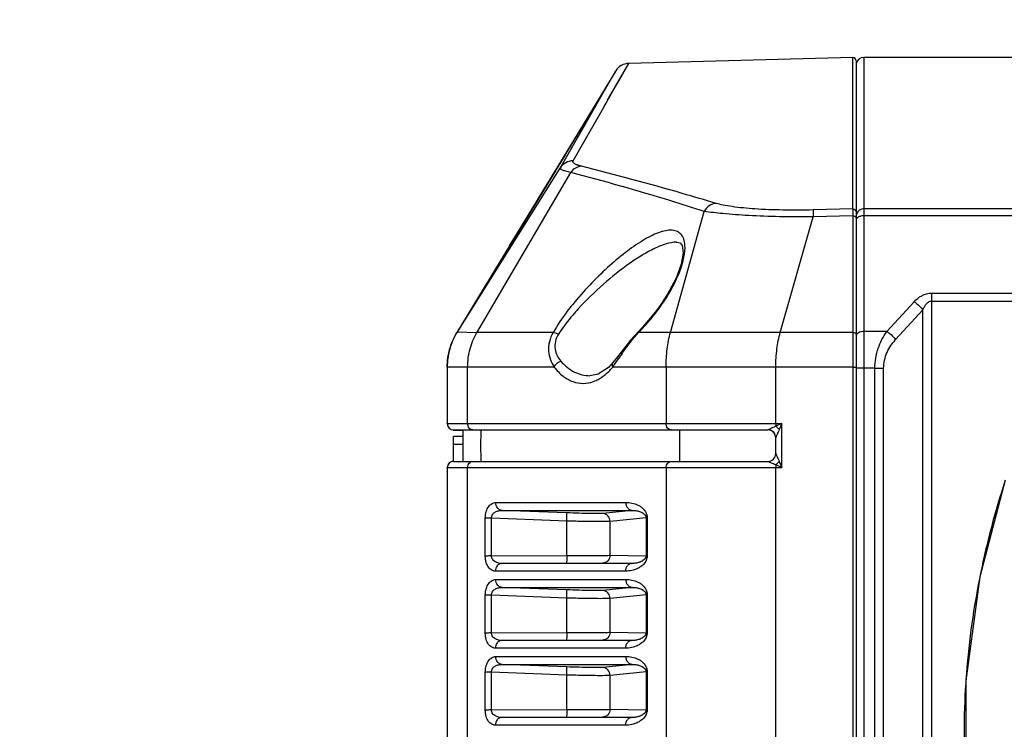
# Model space of a CAD drawing. Units: millimetres. Extents: x 73231 to 75110, y 5864 to 7144.
# Drawn here: x 73952 to 74014, y 6490 to 6536 of the extents above; entities that cross this region are included whole.
import ezdxf

# ---------------------------------------------------------------- set-up
doc = ezdxf.new("R2010")
doc.units = ezdxf.units.MM
doc.header["$LTSCALE"] = 16.335
doc.header["$PDMODE"] = 3
doc.header["$PDSIZE"] = 0.3125
doc.layers.get('0').update_dxf_attribs({"linetype": 'CONTINUOUS'})
doc.layers.get('Defpoints').update_dxf_attribs({"linetype": 'CONTINUOUS'})
doc.layers.add('02___PRT_ALL_AXES', color=7, linetype='CONTINUOUS')
doc.layers.add('尺寸线', color=3, linetype='CONTINUOUS', lineweight=13)
doc.dimstyles.new('ISO-25', dxfattribs={"dimtxt": 15, "dimasz": 7, "dimexe": 1.25, "dimexo": 0.625, "dimtad": 1, "dimdec": 0, "dimdsep": 46, "dimtxsty": 'Standard', "dimcen": 2.5, "dimadec": 0, "dimazin": 0, "dimtfac": 1, "dimtdec": 0, "dimtmove": 0, "dimatfit": 3, "dimfxl": 1, "dimarcsym": 0})

# ---------------------------------------------------------------- blocks, each defined once
blk = doc.blocks.new('*D28')
at = {"layer": 'Defpoints', "color": 0, "transparency": 16777216}
for p in [(73907.221, 6759.533), (73944.189, 6759.533), (74016.969, 6425.733)]:
    blk.add_point(p, dxfattribs=at)
at = {"layer": '尺寸线', "color": 0, "lineweight": -2, "transparency": 16777216}
for p, q in [((73943.564, 6759.533), (73905.971, 6759.533)), ((73907.221, 6432.733), (73907.221, 6752.533)), ((74016.344, 6425.733), (73905.971, 6425.733))]:
    blk.add_line(p, q, dxfattribs=at)
at = {"layer": '尺寸线', "color": 0, "transparency": 16777216}
for points in [[(73908.387, 6752.533), (73906.054, 6752.533), (73907.221, 6759.533)], [(73906.054, 6432.733), (73908.387, 6432.733), (73907.221, 6425.733)]]:
    blk.add_solid(points, dxfattribs=at)
at = {"layer": '尺寸线', "color": 0, "transparency": 16777216, "insert": (73899.096, 6592.633), "char_height": 15, "attachment_point": 5, "rotation": 90}
blk.add_mtext('334mm', dxfattribs=at)

msp = doc.modelspace()

# ---------------------------------------------------------------- linework, layer by layer
at = {"color": 7, "linetype": 'Continuous'}
for p, q in [((74004.834, 6533.128), (73990.584, 6532.755)), ((74005.539, 6533.133), (74005.539, 6442.133)), ((74036.969, 6533.133), (74005.539, 6533.133)), ((74191.539, 6523.505), (74005.539, 6523.505)), ((74005.039, 6523.301), (74005.039, 6522.97)), ((74191.539, 6523.059), (74005.539, 6523.059)), ((74009.842, 6518.142), (74009.842, 6466.311)), ((74009.842, 6518.142), (74187.236, 6518.142)), ((74006.997, 6515.696), (74008.732, 6517.592)), ((74009.842, 6517.636), (74187.236, 6517.636)), ((74007.552, 6515.183), (74009.287, 6517.079)), ((74009.287, 6466.866), (74009.287, 6517.079)), ((74005.039, 6515.528), (74005.039, 6513.426)), ((74006.997, 6515.696), (74005.539, 6515.696)), ((73979.286, 6514.854), (73979.274, 6514.818)), ((73979.294, 6514.877), (73979.286, 6514.854)), ((74006.236, 6513.368), (74005.539, 6513.368)), ((74006.236, 6464.442), (74006.236, 6513.368)), ((74006.791, 6464.435), (74006.791, 6513.362)), ((73979.431, 6509.431), (73980.039, 6509.431)), ((73979.439, 6507.431), (73979.439, 6509.033)), ((73979.439, 6509.033), (73980.039, 6509.033)), ((73979.439, 6508.533), (73980.039, 6508.533))]:
    msp.add_line(p, q, dxfattribs=at)
for points in [[(73979.274, 6514.818), (73979.265, 6514.792), (73979.253, 6514.758), (73979.239, 6514.713), (73979.221, 6514.656), (73979.199, 6514.579), (73979.171, 6514.476), (73979.138, 6514.334), (73979.113, 6514.208)], [(73979.103, 6514.158), (73979.099, 6514.135), (73979.06, 6513.852), (73979.039, 6513.433)], [(74014.522, 6506.234), (74012.902, 6500.085), (74012.013, 6493.472), (74012.013, 6486.803), (74012.899, 6480.196), (74014.522, 6474.032)]]:
    msp.add_lwpolyline(points, dxfattribs=at)
for centre, radius, start, end in [((74005.539, 6532.633), 0.5, 90, 169.03961), ((73979.439, 6509.831), 0.4, 180, 270), ((73979.439, 6507.031), 0.4, 152.97955, 180), ((73979.439, 6507.031), 0.4, 90, 145.05849), ((74066.686, 6489.207), 54.871, 161.98283, 168.34612), ((74062.819, 6490.012), 50.921, 168.8467, 176.02995), ((74064.375, 6489.73), 52.501, 168.39523, 168.87295), ((74061.659, 6490.121), 49.756, 176.06345, 176.31998), ((74061.518, 6490.133), 49.614, 176.32332, 183.6745)]:
    msp.add_arc(centre, radius, start, end, dxfattribs=at)
for points, knots in [([(74005.539, 6523.505), (74005.453, 6523.505), (74005.278, 6523.459), (74005.149, 6523.331), (74005.106, 6523.257)], [0, 0, 0, 0, 0.501129, 1, 1, 1, 1]), ([(74005.106, 6522.923), (74005.095, 6522.913), (74005.061, 6522.876), (74005.039, 6522.824), (74005.039, 6522.787)], [0, 0, 0, 0, 0.280183, 1, 1, 1, 1]), ([(74005.539, 6523.059), (74005.455, 6523.059), (74005.301, 6523.039), (74005.156, 6522.971), (74005.106, 6522.923)], [0, 0, 0, 0, 0.548015, 1, 1, 1, 1]), ([(74008.732, 6517.592), (74008.871, 6517.743), (74009.199, 6518.021), (74009.625, 6518.142), (74009.842, 6518.142)], [0, 0, 0, 0, 0.486309, 1, 1, 1, 1]), ([(74008.732, 6517.592), (74008.785, 6517.558), (74008.99, 6517.411), (74009.172, 6517.231), (74009.287, 6517.079)], [0, 0, 0, 0, 0.247187, 1, 1, 1, 1]), ([(74009.287, 6517.079), (74009.315, 6517.141), (74009.376, 6517.263), (74009.489, 6517.433), (74009.634, 6517.583), (74009.772, 6517.636), (74009.842, 6517.636)], [0, 0, 0, 0, 0.246874, 0.495088, 0.745797, 1, 1, 1, 1]), ([(73979.325, 6514.946), (73979.349, 6515.007), (73979.446, 6515.244), (73979.565, 6515.472), (73979.666, 6515.633)], [0, 0, 0, 0, 0.254653, 1, 1, 1, 1]), ([(74005.065, 6515.51), (74005.061, 6515.503), (74005.047, 6515.477), (74005.039, 6515.446), (74005.039, 6515.423)], [0, 0, 0, 0, 0.264646, 1, 1, 1, 1]), ([(74005.539, 6515.696), (74005.44, 6515.696), (74005.267, 6515.671), (74005.105, 6515.575), (74005.065, 6515.51)], [0, 0, 0, 0, 0.56692, 1, 1, 1, 1]), ([(74006.236, 6513.368), (74006.236, 6513.795), (74006.375, 6514.627), (74006.764, 6515.371), (74006.997, 6515.696)], [0, 0, 0, 0, 0.516311, 1, 1, 1, 1]), ([(74006.997, 6515.696), (74007.049, 6515.662), (74007.255, 6515.515), (74007.437, 6515.334), (74007.552, 6515.183)], [0, 0, 0, 0, 0.247187, 1, 1, 1, 1]), ([(74006.791, 6513.362), (74006.791, 6513.706), (74006.944, 6514.382), (74007.332, 6514.943), (74007.552, 6515.183)], [0, 0, 0, 0, 0.513658, 1, 1, 1, 1]), ([(74005.539, 6513.368), (74005.475, 6513.368), (74005.383, 6513.367), (74005.265, 6513.365), (74005.189, 6513.363), (74005.13, 6513.36), (74005.081, 6513.358), (74005.058, 6513.352), (74005.039, 6513.352), (74005.039, 6513.349)], [0, 0, 0, 0, 0.381306, 0.554432, 0.705672, 0.829829, 0.922051, 0.979245, 1, 1, 1, 1]), ([(74006.236, 6513.368), (74006.285, 6513.368), (74006.47, 6513.367), (74006.655, 6513.365), (74006.791, 6513.362)], [0, 0, 0, 0, 0.263992, 1, 1, 1, 1])]:
    msp.add_open_spline(points, degree=3, knots=knots, dxfattribs=at)
msp.add_open_spline([(74005.106, 6523.257), (74005.063, 6523.183), (74005.039, 6523.095), (74005.039, 6523.01)], degree=3, dxfattribs=at)
at = {"layer": '02___PRT_ALL_AXES', "color": 7, "linetype": 'Continuous'}
for p, q in [((74004.834, 6523.499), (74004.834, 6533.128)), ((74005.039, 6532.928), (74005.039, 6442.339)), ((73989.756, 6532.274), (73979.646, 6515.633)), ((73988.878, 6530.739), (73989.756, 6532.274)), ((73989.705, 6531.216), (73990.584, 6532.755)), ((73989.746, 6532.257), (73989.756, 6532.274)), ((73988.554, 6530.172), (73989.134, 6531.187)), ((73988.974, 6529.935), (73989.705, 6531.216)), ((73988.739, 6530.543), (73988.692, 6530.464)), ((73988.782, 6530.615), (73988.739, 6530.543)), ((73988.789, 6530.626), (73988.782, 6530.615)), ((73988.789, 6530.626), (73988.789, 6530.626)), ((73986.226, 6526.097), (73988.598, 6530.249)), ((73987.046, 6526.558), (73988.974, 6529.935)), ((73988.974, 6529.935), (73989.016, 6530.009)), ((73989.016, 6530.009), (73989.14, 6530.227)), ((73986.513, 6526.902), (73985.151, 6524.666)), ((73986.087, 6526.184), (73986.66, 6527.124)), ((73979.666, 6515.633), (73986.226, 6526.097)), ((73985.925, 6525.918), (73986.087, 6526.184)), ((73980.917, 6515.617), (73986.891, 6525.821)), ((73983.384, 6521.758), (73985.925, 6525.918)), ((73985.916, 6525.924), (73983.503, 6521.96)), ((73984.936, 6524.299), (73985.91, 6525.894)), ((73984.157, 6523.023), (73984.936, 6524.299)), ((74004.834, 6523.499), (74002.3, 6523.432)), ((74004.834, 6523.499), (74004.835, 6523.166)), ((73983.384, 6521.758), (73984.157, 6523.023)), ((73993.236, 6515.633), (73995.379, 6523.342)), ((74000.218, 6515.633), (74002.311, 6522.984)), ((74002.3, 6523.432), (74002.311, 6522.984)), ((74004.836, 6523.054), (74002.311, 6522.984)), ((74004.835, 6523.166), (74004.836, 6523.054)), ((74004.836, 6523.054), (74004.836, 6522.787)), ((74004.836, 6523.054), (74004.836, 6522.945)), ((74004.836, 6522.945), (74004.836, 6522.787)), ((73983.008, 6521.144), (73983.384, 6521.758)), ((73983.503, 6521.96), (73983.207, 6521.472)), ((73983.207, 6521.472), (73983.008, 6521.144)), ((73993.635, 6521.383), (73993.604, 6521.383)), ((73993.053, 6518.068), (73992.631, 6517.42)), ((73992.631, 6517.42), (73992.356, 6517.041)), ((73992.356, 6517.041), (73991.633, 6516.163)), ((73991.633, 6516.163), (73991.217, 6515.719)), ((73979.666, 6515.633), (73979.646, 6515.633)), ((73980.917, 6515.617), (73979.676, 6515.65)), ((73985.773, 6515.633), (73980.926, 6515.633)), ((73991.217, 6515.719), (73990.699, 6515.141)), ((73991.213, 6515.634), (73991.217, 6515.719)), ((74000.218, 6515.633), (73991.213, 6515.633)), ((73991.217, 6515.719), (73991.217, 6515.719)), ((74004.835, 6515.637), (74000.217, 6515.629)), ((74004.835, 6515.633), (74004.834, 6515.275)), ((73979.286, 6514.854), (73979.274, 6514.818)), ((73979.294, 6514.877), (73979.286, 6514.854)), ((74004.834, 6515.275), (74004.834, 6515.087)), ((74004.834, 6515.087), (74004.834, 6514.884)), ((74004.834, 6514.884), (74004.834, 6514.659)), ((74004.834, 6514.659), (74004.834, 6513.957)), ((73989.599, 6513.737), (73989.291, 6513.408)), ((74004.834, 6513.957), (74004.834, 6460.14)), ((73980.341, 6513.434), (73979.039, 6513.434)), ((73979.039, 6513.433), (73979.039, 6509.831)), ((73980.341, 6509.84), (73980.341, 6513.433)), ((73985.842, 6513.433), (73980.341, 6513.433)), ((73988.102, 6512.883), (73988.105, 6512.883)), ((74004.834, 6513.433), (73989.565, 6513.433)), ((73992.958, 6513.433), (73992.958, 6509.84)), ((73999.933, 6509.847), (73999.933, 6513.433)), ((73980.341, 6509.84), (73992.958, 6509.84)), ((73999.933, 6509.847), (74000.323, 6509.847)), ((74000.323, 6507.047), (74000.323, 6509.847)), ((73979.43, 6509.418), (73980.039, 6509.396)), ((73979.431, 6509.431), (73999.433, 6509.431)), ((73980.039, 6509.431), (73980.039, 6507.431)), ((73993.804, 6509.431), (73993.804, 6507.431)), ((73999.933, 6508.934), (73999.877, 6509.164)), ((73999.933, 6507.931), (73999.933, 6508.934)), ((73979.439, 6507.431), (73999.433, 6507.431)), ((74000.151, 6507.434), (74000.323, 6507.047)), ((73979.039, 6507.031), (73979.039, 6466.335)), ((73980.341, 6466.344), (73980.341, 6507.04)), ((73980.341, 6507.04), (73992.958, 6507.04)), ((73992.958, 6507.04), (73992.958, 6466.344)), ((73999.933, 6466.351), (73999.933, 6507.047)), ((73999.933, 6507.047), (74000.323, 6507.047)), ((73982.126, 6504.82), (73990.403, 6504.82)), ((73982.53, 6504.311), (73990.806, 6504.311)), ((73986.632, 6504.156), (73982.53, 6504.311)), ((73990.806, 6504.311), (73988.926, 6504.116)), ((73981.462, 6501.405), (73981.462, 6503.809)), ((73981.851, 6501.414), (73981.851, 6503.818)), ((73986.646, 6503.637), (73981.851, 6503.818)), ((73986.646, 6501.436), (73986.646, 6503.637)), ((73991.685, 6503.85), (73989.399, 6503.614)), ((73989.399, 6501.457), (73989.399, 6503.614)), ((73991.685, 6503.85), (73991.685, 6501.428)), ((73991.754, 6503.857), (73991.754, 6501.435)), ((73981.851, 6501.414), (73986.646, 6501.436)), ((73982.513, 6500.936), (73986.615, 6500.955)), ((73990.789, 6500.936), (73982.513, 6500.936)), ((73988.909, 6500.96), (73990.789, 6500.936)), ((73989.399, 6501.457), (73991.685, 6501.428)), ((73990.368, 6500.446), (73982.092, 6500.446)), ((73982.126, 6499.92), (73990.403, 6499.92)), ((73982.53, 6499.411), (73990.806, 6499.411)), ((73986.632, 6499.256), (73982.53, 6499.411)), ((73990.806, 6499.411), (73988.926, 6499.216)), ((73981.462, 6496.505), (73981.462, 6498.909)), ((73981.851, 6496.514), (73981.851, 6498.918)), ((73986.646, 6498.737), (73981.851, 6498.918)), ((73986.646, 6496.536), (73986.646, 6498.737)), ((73991.685, 6498.95), (73989.399, 6498.714)), ((73989.399, 6496.557), (73989.399, 6498.714)), ((73991.685, 6498.95), (73991.685, 6496.528)), ((73991.754, 6498.957), (73991.754, 6496.535)), ((73981.851, 6496.514), (73986.646, 6496.536)), ((73989.399, 6496.557), (73991.685, 6496.528)), ((73982.513, 6496.036), (73986.615, 6496.055)), ((73990.789, 6496.036), (73982.513, 6496.036)), ((73988.909, 6496.06), (73990.789, 6496.036)), ((73990.368, 6495.546), (73982.092, 6495.546)), ((73982.126, 6495.02), (73990.403, 6495.02)), ((73982.53, 6494.511), (73990.806, 6494.511)), ((73986.632, 6494.356), (73982.53, 6494.511)), ((73990.806, 6494.511), (73988.926, 6494.316)), ((73991.685, 6494.05), (73989.399, 6493.814)), ((73991.685, 6494.05), (73991.685, 6491.628)), ((73991.754, 6494.057), (73991.754, 6491.635)), ((73981.462, 6491.605), (73981.462, 6494.009)), ((73981.851, 6491.614), (73981.851, 6494.018)), ((73986.646, 6493.837), (73981.851, 6494.018)), ((73986.646, 6491.636), (73986.646, 6493.837)), ((73989.399, 6491.657), (73989.399, 6493.814)), ((73981.851, 6491.614), (73986.646, 6491.636)), ((73989.399, 6491.657), (73991.685, 6491.628)), ((73982.513, 6491.136), (73986.615, 6491.155)), ((73990.789, 6491.136), (73982.513, 6491.136)), ((73988.909, 6491.16), (73990.789, 6491.136)), ((73990.368, 6490.646), (73982.092, 6490.646))]:
    msp.add_line(p, q, dxfattribs=at)
for points in [[(73989.242, 6530.406), (73990.16, 6532.013), (73990.311, 6532.276)], [(73990.311, 6532.276), (73990.497, 6532.602), (73990.546, 6532.688), (73990.574, 6532.738)], [(73987.046, 6526.558), (73987.834, 6527.938), (73988.466, 6529.046), (73988.974, 6529.935)], [(73987.011, 6527.472), (73987.641, 6528.575), (73988.148, 6529.462)], [(73985.151, 6524.666), (73984.488, 6523.577), (73983.503, 6521.96)], [(73983.008, 6521.143), (73983.014, 6521.153), (73983.126, 6521.335), (73983.384, 6521.758)], [(73983.207, 6521.472), (73983.043, 6521.202), (73983.008, 6521.143)], [(73993.604, 6521.383), (73993.854, 6521.341), (73993.984, 6521.176), (73994.04, 6520.707), (73993.916, 6519.983), (73993.593, 6519.095), (73993.053, 6518.068)], [(73985.772, 6515.634), (73983.34, 6515.633), (73980.926, 6515.633)], [(73993.236, 6515.633), (73992.223, 6515.633), (73991.213, 6515.634)], [(73979.274, 6514.818), (73979.265, 6514.792), (73979.253, 6514.758), (73979.239, 6514.713), (73979.221, 6514.656), (73979.199, 6514.579), (73979.171, 6514.476), (73979.138, 6514.334), (73979.099, 6514.135), (73979.06, 6513.852), (73979.039, 6513.433)], [(73990.699, 6515.141), (73989.953, 6514.191), (73989.601, 6513.74)], [(73980.341, 6513.433), (73979.625, 6513.433), (73979.186, 6513.434), (73979.039, 6513.433)], [(73989.291, 6513.408), (73988.649, 6512.992), (73988.106, 6512.883)]]:
    msp.add_lwpolyline(points, dxfattribs=at)
for centre, radius, start, end in [((74004.839, 6532.928), 0.2, 0, 91.5), ((73990.61, 6531.755), 1, 91.50001, 148.72165), ((74182.227, 6411.495), 227.181, 148.42631, 148.55517), ((73981.833, 6524.951), 13.216, 321.51681, 325.10625), ((73981.222, 6525.433), 13.994, 318.50757, 321.52974), ((73980.932, 6525.686), 14.378, 315.89765, 318.51477), ((73980.888, 6525.729), 14.44, 315.64561, 315.90018), ((73983.428, 6513.413), 4.39, 160.63184, 169.95372), ((73983.342, 6513.441), 4.299, 159.86237, 160.6093), ((74029.371, 6486.817), 47.878, 145.02973, 145.41694), ((73979.439, 6509.831), 0.4, 180, 270), ((74013.9, 6509.828), 13.967, 179.92361, 180.64044), ((74020.188, 6465.139), 48.922, 113.95776, 114.45686), ((74051.774, 6486.947), 56.317, 156.00796, 156.44269), ((73999.433, 6508.931), 0.5, 0, 90), ((73998.946, 6508.467), 1.558, 43.09335, 50.66396), ((73999.025, 6508.538), 1.452, 39.20923, 43.1769), ((73999.433, 6507.931), 0.5, 270, 0), ((73979.439, 6507.031), 0.4, 90, 180), ((74013.888, 6507.034), 13.955, 179.24569, 179.94927), ((73999.115, 6508.254), 1.321, 308.33813, 321.63836), ((73967.362, 6432.879), 81.162, 66.03954, 66.33919)]:
    msp.add_arc(centre, radius, start, end, dxfattribs=at)
for points, knots in [([(73986.66, 6527.124), (73986.879, 6527.483), (73987.557, 6528.597), (73988.236, 6529.709), (73988.693, 6530.466)], [0, 0, 0, 0, 0.322363, 1, 1, 1, 1]), ([(73988.798, 6530.643), (73988.786, 6530.625), (73988.747, 6530.558), (73988.705, 6530.493), (73988.676, 6530.446)], [0, 0, 0, 0, 0.282969, 1, 1, 1, 1]), ([(73988.693, 6530.466), (73988.721, 6530.512), (73988.728, 6530.525), (73988.807, 6530.655), (73988.798, 6530.643)], [0, 0, 0, 0, 0.782771, 1, 1, 1, 1]), ([(73988.409, 6530.01), (73988.285, 6529.806), (73987.652, 6528.771), (73987.02, 6527.735), (73986.513, 6526.902)], [0, 0, 0, 0, 0.196618, 1, 1, 1, 1]), ([(73986.891, 6525.821), (73986.787, 6525.842), (73986.641, 6525.874), (73986.466, 6525.925), (73986.37, 6525.96), (73986.297, 6525.995), (73986.248, 6526.027), (73986.218, 6526.062), (73986.221, 6526.088), (73986.226, 6526.097)], [0, 0, 0, 0, 0.423002, 0.588426, 0.723257, 0.829183, 0.906303, 0.957979, 1, 1, 1, 1]), ([(73987.046, 6526.558), (73986.884, 6526.555), (73986.557, 6526.468), (73986.312, 6526.234), (73986.226, 6526.097)], [0, 0, 0, 0, 0.500974, 1, 1, 1, 1]), ([(73987.574, 6526.212), (73987.442, 6526.202), (73987.177, 6526.117), (73986.972, 6525.931), (73986.891, 6525.821)], [0, 0, 0, 0, 0.490776, 1, 1, 1, 1]), ([(73987.574, 6526.212), (73987.483, 6526.234), (73987.331, 6526.278), (73987.162, 6526.351), (73987.075, 6526.416), (73987.038, 6526.462), (73987.027, 6526.513), (73987.038, 6526.544), (73987.046, 6526.558)], [0, 0, 0, 0, 0.400447, 0.683163, 0.785125, 0.864712, 0.930998, 1, 1, 1, 1]), ([(73996.132, 6523.848), (73995.419, 6524.062), (73992.58, 6524.9), (73989.722, 6525.672), (73987.574, 6526.212)], [0, 0, 0, 0, 0.251431, 1, 1, 1, 1]), ([(73995.379, 6523.342), (73994.673, 6523.569), (73991.86, 6524.451), (73989.024, 6525.257), (73986.891, 6525.821)], [0, 0, 0, 0, 0.251522, 1, 1, 1, 1]), ([(73996.132, 6523.848), (73995.98, 6523.835), (73995.673, 6523.722), (73995.457, 6523.481), (73995.379, 6523.342)], [0, 0, 0, 0, 0.489285, 1, 1, 1, 1]), ([(74002.3, 6523.432), (74001.657, 6523.415), (74000.425, 6523.409), (73998.708, 6523.474), (73997.442, 6523.59), (73996.619, 6523.725), (73996.28, 6523.804), (73996.132, 6523.848)], [0, 0, 0, 0, 0.310887, 0.596104, 0.831832, 0.925255, 1, 1, 1, 1]), ([(74004.834, 6523.499), (74004.885, 6523.501), (74004.994, 6523.46), (74005.039, 6523.353), (74005.039, 6523.301)], [0, 0, 0, 0, 0.501875, 1, 1, 1, 1]), ([(74002.311, 6522.984), (74001.597, 6522.982), (74000.225, 6522.991), (73998.308, 6523.059), (73996.71, 6523.171), (73995.771, 6523.28), (73995.379, 6523.342)], [0, 0, 0, 0, 0.308517, 0.59209, 0.828515, 1, 1, 1, 1]), ([(74004.836, 6523.054), (74004.854, 6523.054), (74004.916, 6523.05), (74004.982, 6523.029), (74005.014, 6522.997)], [0, 0, 0, 0, 0.283142, 1, 1, 1, 1]), ([(74005.014, 6522.997), (74005.018, 6522.993), (74005.031, 6522.979), (74005.039, 6522.959), (74005.039, 6522.945)], [0, 0, 0, 0, 0.278394, 1, 1, 1, 1]), ([(73994.162, 6521.024), (73994.162, 6521.182), (73994.137, 6521.47), (73993.973, 6521.845), (73993.685, 6522.079), (73993.319, 6522.159), (73992.907, 6522.119), (73992.453, 6521.983), (73991.964, 6521.764), (73991.246, 6521.36), (73990.315, 6520.7), (73989.195, 6519.75), (73988.075, 6518.65), (73987.363, 6517.843), (73987.019, 6517.419)], [0, 0, 0, 0, 0.049449, 0.089263, 0.124387, 0.161085, 0.203386, 0.252581, 0.308541, 0.370587, 0.509743, 0.664261, 0.829241, 1, 1, 1, 1]), ([(73993.604, 6521.383), (73993.385, 6521.379), (73992.908, 6521.277), (73992.189, 6520.979), (73991.417, 6520.553), (73990.31, 6519.822), (73988.919, 6518.708), (73987.875, 6517.69), (73987.372, 6517.133)], [0, 0, 0, 0, 0.085721, 0.188003, 0.303934, 0.430553, 0.706446, 1, 1, 1, 1]), ([(73992.672, 6517.391), (73993.088, 6517.988), (73993.624, 6518.907), (73994.063, 6520.158), (73994.16, 6520.753), (73994.162, 6521.024)], [0, 0, 0, 0, 0.549696, 0.795332, 1, 1, 1, 1]), ([(73987.019, 6517.419), (73986.903, 6517.275), (73986.455, 6516.704), (73986.042, 6516.103), (73985.772, 6515.634)], [0, 0, 0, 0, 0.254273, 1, 1, 1, 1]), ([(73987.372, 6517.133), (73987.256, 6517.006), (73986.809, 6516.497), (73986.394, 6515.959), (73986.12, 6515.534)], [0, 0, 0, 0, 0.253924, 1, 1, 1, 1]), ([(73979.039, 6513.433), (73979.039, 6513.823), (73979.155, 6514.595), (73979.464, 6515.312), (73979.666, 6515.633)], [0, 0, 0, 0, 0.506773, 1, 1, 1, 1]), ([(73979.646, 6515.633), (73979.612, 6515.577), (73979.482, 6515.349), (73979.374, 6515.107), (73979.305, 6514.921)], [0, 0, 0, 0, 0.248525, 1, 1, 1, 1]), ([(73980.341, 6513.433), (73980.341, 6513.824), (73980.449, 6514.591), (73980.738, 6515.31), (73980.926, 6515.633)], [0, 0, 0, 0, 0.510491, 1, 1, 1, 1]), ([(73985.773, 6515.633), (73985.666, 6515.45), (73985.509, 6515.062), (73985.461, 6514.459), (73985.581, 6513.905), (73985.746, 6513.58), (73985.842, 6513.433)], [0, 0, 0, 0, 0.274988, 0.532456, 0.772782, 1, 1, 1, 1]), ([(73985.772, 6515.633), (73985.824, 6515.636), (73985.946, 6515.611), (73986.058, 6515.565), (73986.12, 6515.534)], [0, 0, 0, 0, 0.428315, 1, 1, 1, 1]), ([(73986.12, 6515.534), (73986.027, 6515.388), (73985.89, 6515.077), (73985.871, 6514.589), (73986.012, 6514.159), (73986.175, 6513.92), (73986.265, 6513.814)], [0, 0, 0, 0, 0.280035, 0.536735, 0.77408, 1, 1, 1, 1]), ([(73990.822, 6515.179), (73990.853, 6515.217), (73990.98, 6515.372), (73991.111, 6515.523), (73991.213, 6515.634)], [0, 0, 0, 0, 0.247444, 1, 1, 1, 1]), ([(73992.958, 6513.433), (73992.957, 6513.819), (73993.006, 6514.56), (73993.141, 6515.291), (73993.236, 6515.633)], [0, 0, 0, 0, 0.521001, 1, 1, 1, 1]), ([(73999.933, 6513.433), (73999.934, 6513.818), (73999.982, 6514.56), (74000.12, 6515.291), (74000.218, 6515.633)], [0, 0, 0, 0, 0.519356, 1, 1, 1, 1]), ([(74004.835, 6515.634), (74004.861, 6515.634), (74004.935, 6515.63), (74005.039, 6515.582), (74005.039, 6515.528)], [0, 0, 0, 0, 0.326626, 1, 1, 1, 1]), ([(73990.137, 6514.258), (73990.19, 6514.334), (73990.411, 6514.646), (73990.64, 6514.953), (73990.822, 6515.179)], [0, 0, 0, 0, 0.241123, 1, 1, 1, 1]), ([(73979.105, 6514.179), (73979.094, 6514.117), (73979.056, 6513.87), (73979.039, 6513.62), (73979.039, 6513.433)], [0, 0, 0, 0, 0.25154, 1, 1, 1, 1]), ([(73985.842, 6513.433), (73985.859, 6513.477), (73985.952, 6513.647), (73986.125, 6513.772), (73986.265, 6513.814)], [0, 0, 0, 0, 0.240983, 1, 1, 1, 1]), ([(73986.265, 6513.814), (73986.507, 6513.529), (73987.061, 6513.061), (73987.772, 6512.883), (73988.102, 6512.883)], [0, 0, 0, 0, 0.531281, 1, 1, 1, 1]), ([(73989.565, 6513.433), (73989.547, 6513.486), (73989.529, 6513.594), (73989.568, 6513.699), (73989.599, 6513.737)], [0, 0, 0, 0, 0.532871, 1, 1, 1, 1]), ([(73989.565, 6513.433), (73989.596, 6513.478), (73989.727, 6513.663), (73989.855, 6513.85), (73989.953, 6513.992)], [0, 0, 0, 0, 0.239471, 1, 1, 1, 1]), ([(73985.842, 6513.433), (73986.006, 6513.218), (73986.361, 6512.844), (73987.004, 6512.476), (73987.686, 6512.353), (73988.131, 6512.436), (73988.34, 6512.511)], [0, 0, 0, 0, 0.285, 0.535076, 0.76679, 1, 1, 1, 1]), ([(73988.711, 6512.684), (73988.764, 6512.714), (73988.983, 6512.851), (73989.181, 6513.02), (73989.32, 6513.159)], [0, 0, 0, 0, 0.238281, 1, 1, 1, 1]), ([(73989.32, 6513.159), (73989.341, 6513.18), (73989.426, 6513.269), (73989.507, 6513.361), (73989.565, 6513.433)], [0, 0, 0, 0, 0.244393, 1, 1, 1, 1]), ([(74004.834, 6513.433), (74004.86, 6513.433), (74004.908, 6513.433), (74004.965, 6513.432), (74005.002, 6513.43), (74005.022, 6513.429), (74005.031, 6513.427), (74005.039, 6513.427), (74005.039, 6513.426)], [0, 0, 0, 0, 0.379328, 0.704108, 0.82882, 0.921569, 0.979133, 1, 1, 1, 1]), ([(73988.34, 6512.511), (73988.371, 6512.522), (73988.499, 6512.571), (73988.622, 6512.632), (73988.711, 6512.684)], [0, 0, 0, 0, 0.244742, 1, 1, 1, 1]), ([(73979.039, 6509.831), (73979.039, 6509.833), (73979.05, 6509.83), (73979.062, 6509.834), (73979.09, 6509.832), (73979.126, 6509.834), (73979.173, 6509.834), (73979.255, 6509.835), (73979.384, 6509.836), (73979.569, 6509.837), (73979.793, 6509.838), (73980.054, 6509.839), (73980.241, 6509.839), (73980.341, 6509.84)], [0, 0, 0, 0, 0.004041, 0.016083, 0.036113, 0.064102, 0.100025, 0.143851, 0.254979, 0.396929, 0.569101, 0.770533, 1, 1, 1, 1]), ([(73980.68, 6509.431), (73980.635, 6509.431), (73980.541, 6509.455), (73980.388, 6509.58), (73980.339, 6509.738), (73980.341, 6509.84)], [0, 0, 0, 0, 0.232041, 0.476658, 1, 1, 1, 1]), ([(73993.296, 6509.431), (73993.251, 6509.431), (73993.158, 6509.455), (73993.004, 6509.58), (73992.956, 6509.738), (73992.958, 6509.84)], [0, 0, 0, 0, 0.23204, 0.476657, 1, 1, 1, 1]), ([(73992.958, 6509.84), (73993.397, 6509.841), (73995.722, 6509.845), (73998.047, 6509.847), (73999.933, 6509.847)], [0, 0, 0, 0, 0.188824, 1, 1, 1, 1]), ([(73981.196, 6507.431), (73981.196, 6507.764), (73981.176, 6508.431), (73981.196, 6509.098), (73981.196, 6509.431)], [0, 0, 0, 0, 0.499703, 1, 1, 1, 1]), ([(73999.511, 6509.471), (73999.492, 6509.462), (73999.466, 6509.445), (73999.436, 6509.437), (73999.428, 6509.431)], [0, 0, 0, 0, 0.678858, 1, 1, 1, 1]), ([(73999.877, 6509.164), (73999.836, 6509.243), (73999.707, 6509.381), (73999.526, 6509.432), (73999.437, 6509.433)], [0, 0, 0, 0, 0.499615, 1, 1, 1, 1]), ([(73999.934, 6509.672), (73999.896, 6509.654), (73999.755, 6509.587), (73999.613, 6509.521), (73999.511, 6509.471)], [0, 0, 0, 0, 0.269759, 1, 1, 1, 1]), ([(74000.15, 6509.456), (74000.128, 6509.404), (74000.083, 6509.303), (74000.029, 6509.178), (73999.989, 6509.084), (73999.962, 6509.021), (73999.946, 6508.972), (73999.933, 6508.945), (73999.933, 6508.934)], [0, 0, 0, 0, 0.298979, 0.586359, 0.721268, 0.844577, 0.945437, 1, 1, 1, 1]), ([(73999.933, 6507.931), (73999.933, 6507.923), (73999.947, 6507.899), (73999.962, 6507.855), (73999.989, 6507.796), (74000.029, 6507.705), (74000.084, 6507.584), (74000.128, 6507.485), (74000.151, 6507.434)], [0, 0, 0, 0, 0.046098, 0.143121, 0.265336, 0.400897, 0.693045, 1, 1, 1, 1]), ([(73980.341, 6507.04), (73980.343, 6507.138), (73980.394, 6507.29), (73980.545, 6507.409), (73980.636, 6507.431), (73980.68, 6507.431)], [0, 0, 0, 0, 0.523157, 0.76761, 1, 1, 1, 1]), ([(73992.958, 6507.04), (73992.959, 6507.138), (73993.01, 6507.29), (73993.162, 6507.409), (73993.253, 6507.431), (73993.296, 6507.431)], [0, 0, 0, 0, 0.523157, 0.767611, 1, 1, 1, 1]), ([(73999.433, 6507.431), (73999.442, 6507.431), (73999.467, 6507.419), (73999.512, 6507.403), (73999.571, 6507.378), (73999.663, 6507.339), (73999.785, 6507.286), (73999.884, 6507.241), (73999.934, 6507.218)], [0, 0, 0, 0, 0.050124, 0.147131, 0.268142, 0.402465, 0.693137, 1, 1, 1, 1]), ([(73979.039, 6507.031), (73979.039, 6507.033), (73979.05, 6507.03), (73979.062, 6507.034), (73979.09, 6507.032), (73979.126, 6507.034), (73979.173, 6507.034), (73979.255, 6507.035), (73979.384, 6507.036), (73979.569, 6507.037), (73979.793, 6507.038), (73980.054, 6507.039), (73980.241, 6507.039), (73980.341, 6507.04)], [0, 0, 0, 0, 0.004036, 0.016069, 0.036092, 0.064088, 0.100034, 0.143877, 0.255008, 0.396957, 0.569033, 0.770432, 1, 1, 1, 1]), ([(73992.958, 6507.04), (73993.397, 6507.041), (73995.722, 6507.045), (73998.047, 6507.047), (73999.933, 6507.047)], [0, 0, 0, 0, 0.18882, 1, 1, 1, 1]), ([(73981.462, 6503.809), (73981.462, 6503.952), (73981.498, 6504.218), (73981.651, 6504.55), (73981.868, 6504.767), (73982.046, 6504.82), (73982.126, 6504.82)], [0, 0, 0, 0, 0.323618, 0.599547, 0.817874, 1, 1, 1, 1]), ([(73982.53, 6504.311), (73982.475, 6504.314), (73982.363, 6504.347), (73982.181, 6504.505), (73982.124, 6504.697), (73982.126, 6504.82)], [0, 0, 0, 0, 0.2321, 0.477106, 1, 1, 1, 1]), ([(73990.806, 6504.311), (73990.752, 6504.314), (73990.64, 6504.347), (73990.458, 6504.505), (73990.401, 6504.697), (73990.403, 6504.82)], [0, 0, 0, 0, 0.2321, 0.477106, 1, 1, 1, 1]), ([(73990.403, 6504.82), (73990.532, 6504.82), (73990.796, 6504.794), (73991.117, 6504.69), (73991.361, 6504.549), (73991.542, 6504.395), (73991.704, 6504.169), (73991.754, 6503.967), (73991.754, 6503.857)], [0, 0, 0, 0, 0.212658, 0.431771, 0.5481, 0.673836, 0.818657, 1, 1, 1, 1]), ([(73981.851, 6503.818), (73981.848, 6503.905), (73981.908, 6504.074), (73982.101, 6504.224), (73982.313, 6504.299), (73982.458, 6504.312), (73982.53, 6504.311)], [0, 0, 0, 0, 0.2797, 0.531438, 0.768286, 1, 1, 1, 1]), ([(73986.646, 6503.637), (73986.648, 6503.702), (73986.651, 6503.796), (73986.652, 6503.916), (73986.651, 6503.994), (73986.648, 6504.057), (73986.645, 6504.107), (73986.639, 6504.136), (73986.636, 6504.154), (73986.632, 6504.156)], [0, 0, 0, 0, 0.371756, 0.542365, 0.692694, 0.817531, 0.912035, 0.97315, 1, 1, 1, 1]), ([(73988.926, 6504.116), (73988.892, 6504.113), (73988.8, 6504.109), (73988.536, 6504.106), (73988.075, 6504.112), (73987.401, 6504.128), (73986.9, 6504.146), (73986.632, 6504.156)], [0, 0, 0, 0, 0.045792, 0.119963, 0.344544, 0.649058, 1, 1, 1, 1]), ([(73989.399, 6503.614), (73989.4, 6503.738), (73989.302, 6503.997), (73989.05, 6504.111), (73988.926, 6504.116)], [0, 0, 0, 0, 0.502513, 1, 1, 1, 1]), ([(73990.806, 6504.311), (73990.884, 6504.313), (73991.04, 6504.305), (73991.234, 6504.266), (73991.386, 6504.21), (73991.502, 6504.146), (73991.629, 6504.042), (73991.684, 6503.922), (73991.685, 6503.85)], [0, 0, 0, 0, 0.215015, 0.433305, 0.546405, 0.665579, 0.799662, 1, 1, 1, 1]), ([(73981.851, 6503.818), (73981.813, 6503.818), (73981.683, 6503.817), (73981.553, 6503.815), (73981.462, 6503.809)], [0, 0, 0, 0, 0.296239, 1, 1, 1, 1]), ([(73989.399, 6503.614), (73989.358, 6503.609), (73989.247, 6503.603), (73988.931, 6503.595), (73988.377, 6503.598), (73987.569, 6503.611), (73986.968, 6503.627), (73986.646, 6503.637)], [0, 0, 0, 0, 0.04583, 0.120018, 0.344593, 0.649088, 1, 1, 1, 1]), ([(73991.685, 6503.85), (73991.688, 6503.851), (73991.711, 6503.854), (73991.734, 6503.856), (73991.754, 6503.857)], [0, 0, 0, 0, 0.154916, 1, 1, 1, 1]), ([(73981.851, 6501.414), (73981.813, 6501.414), (73981.683, 6501.413), (73981.553, 6501.41), (73981.462, 6501.405)], [0, 0, 0, 0, 0.296239, 1, 1, 1, 1]), ([(73982.092, 6500.446), (73982.015, 6500.446), (73981.845, 6500.495), (73981.638, 6500.7), (73981.495, 6501.016), (73981.462, 6501.269), (73981.462, 6501.405)], [0, 0, 0, 0, 0.184015, 0.4009, 0.67423, 1, 1, 1, 1]), ([(73982.513, 6500.936), (73982.443, 6500.936), (73982.302, 6500.951), (73982.098, 6501.026), (73981.913, 6501.17), (73981.851, 6501.331), (73981.851, 6501.414)], [0, 0, 0, 0, 0.233364, 0.470707, 0.721218, 1, 1, 1, 1]), ([(73982.513, 6500.936), (73982.458, 6500.936), (73982.345, 6500.908), (73982.157, 6500.758), (73982.094, 6500.569), (73982.092, 6500.446)], [0, 0, 0, 0, 0.232389, 0.47689, 1, 1, 1, 1]), ([(73986.646, 6501.436), (73986.646, 6501.375), (73986.645, 6501.285), (73986.641, 6501.172), (73986.638, 6501.1), (73986.633, 6501.042), (73986.628, 6500.996), (73986.623, 6500.972), (73986.618, 6500.956), (73986.615, 6500.955)], [0, 0, 0, 0, 0.381691, 0.553805, 0.703828, 0.826938, 0.918686, 0.976404, 1, 1, 1, 1]), ([(73986.615, 6500.955), (73987.116, 6500.958), (73987.881, 6500.959), (73988.646, 6500.964), (73988.909, 6500.96)], [0, 0, 0, 0, 0.655952, 1, 1, 1, 1]), ([(73986.646, 6501.436), (73987.248, 6501.439), (73988.056, 6501.443), (73988.974, 6501.451), (73989.29, 6501.454), (73989.399, 6501.457)], [0, 0, 0, 0, 0.655901, 0.88033, 1, 1, 1, 1]), ([(73989.399, 6501.457), (73989.399, 6501.331), (73989.295, 6501.069), (73989.034, 6500.961), (73988.909, 6500.96)], [0, 0, 0, 0, 0.502602, 1, 1, 1, 1]), ([(73990.789, 6500.936), (73990.735, 6500.936), (73990.621, 6500.908), (73990.434, 6500.758), (73990.37, 6500.569), (73990.368, 6500.446)], [0, 0, 0, 0, 0.232389, 0.47689, 1, 1, 1, 1]), ([(73991.685, 6501.428), (73991.685, 6501.352), (73991.626, 6501.226), (73991.495, 6501.117), (73991.376, 6501.051), (73991.221, 6500.99), (73991.025, 6500.947), (73990.867, 6500.936), (73990.789, 6500.936)], [0, 0, 0, 0, 0.204922, 0.340446, 0.460013, 0.57282, 0.788944, 1, 1, 1, 1]), ([(73991.754, 6501.435), (73991.754, 6501.293), (73991.672, 6501.039), (73991.432, 6500.783), (73991.182, 6500.624), (73991.01, 6500.556), (73990.925, 6500.529)], [0, 0, 0, 0, 0.32464, 0.576033, 0.795287, 1, 1, 1, 1]), ([(73991.685, 6501.428), (73991.688, 6501.429), (73991.711, 6501.432), (73991.734, 6501.433), (73991.754, 6501.435)], [0, 0, 0, 0, 0.154894, 1, 1, 1, 1]), ([(73990.925, 6500.529), (73990.879, 6500.515), (73990.697, 6500.467), (73990.508, 6500.446), (73990.368, 6500.446)], [0, 0, 0, 0, 0.254398, 1, 1, 1, 1]), ([(73981.462, 6498.909), (73981.462, 6499.052), (73981.498, 6499.318), (73981.651, 6499.65), (73981.868, 6499.867), (73982.046, 6499.92), (73982.126, 6499.92)], [0, 0, 0, 0, 0.323618, 0.599547, 0.817874, 1, 1, 1, 1]), ([(73982.53, 6499.411), (73982.475, 6499.414), (73982.363, 6499.447), (73982.181, 6499.605), (73982.124, 6499.797), (73982.126, 6499.92)], [0, 0, 0, 0, 0.2321, 0.477106, 1, 1, 1, 1]), ([(73990.806, 6499.411), (73990.752, 6499.414), (73990.64, 6499.447), (73990.458, 6499.605), (73990.401, 6499.797), (73990.403, 6499.92)], [0, 0, 0, 0, 0.2321, 0.477106, 1, 1, 1, 1]), ([(73990.403, 6499.92), (73990.532, 6499.92), (73990.796, 6499.894), (73991.117, 6499.79), (73991.361, 6499.649), (73991.542, 6499.495), (73991.704, 6499.269), (73991.754, 6499.067), (73991.754, 6498.957)], [0, 0, 0, 0, 0.212658, 0.431771, 0.5481, 0.673836, 0.818657, 1, 1, 1, 1]), ([(73981.851, 6498.918), (73981.848, 6499.005), (73981.908, 6499.174), (73982.101, 6499.324), (73982.313, 6499.399), (73982.458, 6499.412), (73982.53, 6499.411)], [0, 0, 0, 0, 0.2797, 0.531438, 0.768286, 1, 1, 1, 1]), ([(73986.646, 6498.737), (73986.648, 6498.802), (73986.651, 6498.896), (73986.652, 6499.016), (73986.651, 6499.094), (73986.648, 6499.157), (73986.645, 6499.207), (73986.639, 6499.236), (73986.636, 6499.254), (73986.632, 6499.256)], [0, 0, 0, 0, 0.371756, 0.542365, 0.692694, 0.817531, 0.912035, 0.97315, 1, 1, 1, 1]), ([(73988.926, 6499.216), (73988.892, 6499.213), (73988.8, 6499.209), (73988.536, 6499.206), (73988.075, 6499.212), (73987.401, 6499.228), (73986.9, 6499.246), (73986.632, 6499.256)], [0, 0, 0, 0, 0.045792, 0.119963, 0.344544, 0.649058, 1, 1, 1, 1]), ([(73989.399, 6498.714), (73989.4, 6498.838), (73989.302, 6499.097), (73989.05, 6499.211), (73988.926, 6499.216)], [0, 0, 0, 0, 0.502513, 1, 1, 1, 1]), ([(73990.806, 6499.411), (73990.884, 6499.413), (73991.04, 6499.405), (73991.234, 6499.366), (73991.386, 6499.31), (73991.502, 6499.246), (73991.629, 6499.142), (73991.684, 6499.022), (73991.685, 6498.95)], [0, 0, 0, 0, 0.215015, 0.433305, 0.546405, 0.665579, 0.799662, 1, 1, 1, 1]), ([(73981.851, 6498.918), (73981.813, 6498.918), (73981.683, 6498.917), (73981.553, 6498.915), (73981.462, 6498.909)], [0, 0, 0, 0, 0.296239, 1, 1, 1, 1]), ([(73989.399, 6498.714), (73989.358, 6498.709), (73989.247, 6498.703), (73988.931, 6498.695), (73988.377, 6498.698), (73987.569, 6498.711), (73986.968, 6498.727), (73986.646, 6498.737)], [0, 0, 0, 0, 0.04583, 0.120018, 0.344593, 0.649088, 1, 1, 1, 1]), ([(73991.685, 6498.95), (73991.688, 6498.951), (73991.711, 6498.954), (73991.734, 6498.956), (73991.754, 6498.957)], [0, 0, 0, 0, 0.154916, 1, 1, 1, 1]), ([(73986.646, 6496.536), (73986.646, 6496.475), (73986.645, 6496.385), (73986.641, 6496.272), (73986.638, 6496.2), (73986.633, 6496.142), (73986.628, 6496.096), (73986.623, 6496.072), (73986.618, 6496.056), (73986.615, 6496.055)], [0, 0, 0, 0, 0.381691, 0.553805, 0.703828, 0.826938, 0.918686, 0.976404, 1, 1, 1, 1]), ([(73986.646, 6496.536), (73987.248, 6496.539), (73988.056, 6496.543), (73988.974, 6496.551), (73989.29, 6496.554), (73989.399, 6496.557)], [0, 0, 0, 0, 0.655901, 0.88033, 1, 1, 1, 1]), ([(73989.399, 6496.557), (73989.399, 6496.431), (73989.295, 6496.169), (73989.034, 6496.061), (73988.909, 6496.06)], [0, 0, 0, 0, 0.502602, 1, 1, 1, 1]), ([(73991.754, 6496.535), (73991.754, 6496.393), (73991.672, 6496.139), (73991.432, 6495.883), (73991.182, 6495.724), (73991.01, 6495.656), (73990.925, 6495.629)], [0, 0, 0, 0, 0.32464, 0.576033, 0.795287, 1, 1, 1, 1]), ([(73991.685, 6496.528), (73991.688, 6496.529), (73991.711, 6496.532), (73991.734, 6496.533), (73991.754, 6496.535)], [0, 0, 0, 0, 0.154894, 1, 1, 1, 1]), ([(73981.851, 6496.514), (73981.813, 6496.514), (73981.683, 6496.513), (73981.553, 6496.51), (73981.462, 6496.505)], [0, 0, 0, 0, 0.296239, 1, 1, 1, 1]), ([(73982.092, 6495.546), (73982.015, 6495.546), (73981.845, 6495.595), (73981.638, 6495.8), (73981.495, 6496.116), (73981.462, 6496.369), (73981.462, 6496.505)], [0, 0, 0, 0, 0.184015, 0.4009, 0.67423, 1, 1, 1, 1]), ([(73982.513, 6496.036), (73982.443, 6496.036), (73982.302, 6496.051), (73982.098, 6496.126), (73981.913, 6496.27), (73981.851, 6496.431), (73981.851, 6496.514)], [0, 0, 0, 0, 0.233364, 0.470707, 0.721218, 1, 1, 1, 1]), ([(73982.513, 6496.036), (73982.458, 6496.036), (73982.345, 6496.008), (73982.157, 6495.858), (73982.094, 6495.669), (73982.092, 6495.546)], [0, 0, 0, 0, 0.232389, 0.47689, 1, 1, 1, 1]), ([(73986.615, 6496.055), (73987.116, 6496.058), (73987.881, 6496.059), (73988.646, 6496.064), (73988.909, 6496.06)], [0, 0, 0, 0, 0.655952, 1, 1, 1, 1]), ([(73990.789, 6496.036), (73990.735, 6496.036), (73990.621, 6496.008), (73990.434, 6495.858), (73990.37, 6495.669), (73990.368, 6495.546)], [0, 0, 0, 0, 0.232389, 0.47689, 1, 1, 1, 1]), ([(73991.685, 6496.528), (73991.685, 6496.452), (73991.626, 6496.326), (73991.495, 6496.217), (73991.376, 6496.151), (73991.221, 6496.09), (73991.025, 6496.047), (73990.867, 6496.036), (73990.789, 6496.036)], [0, 0, 0, 0, 0.204922, 0.340446, 0.460013, 0.57282, 0.788944, 1, 1, 1, 1]), ([(73990.925, 6495.629), (73990.879, 6495.615), (73990.697, 6495.567), (73990.508, 6495.546), (73990.368, 6495.546)], [0, 0, 0, 0, 0.254398, 1, 1, 1, 1]), ([(73981.462, 6494.009), (73981.462, 6494.152), (73981.498, 6494.418), (73981.651, 6494.75), (73981.868, 6494.967), (73982.046, 6495.02), (73982.126, 6495.02)], [0, 0, 0, 0, 0.323618, 0.599547, 0.817874, 1, 1, 1, 1]), ([(73982.53, 6494.511), (73982.475, 6494.514), (73982.363, 6494.547), (73982.181, 6494.705), (73982.124, 6494.897), (73982.126, 6495.02)], [0, 0, 0, 0, 0.2321, 0.477106, 1, 1, 1, 1]), ([(73990.806, 6494.511), (73990.752, 6494.514), (73990.64, 6494.547), (73990.458, 6494.705), (73990.401, 6494.897), (73990.403, 6495.02)], [0, 0, 0, 0, 0.2321, 0.477106, 1, 1, 1, 1]), ([(73990.403, 6495.02), (73990.532, 6495.02), (73990.796, 6494.994), (73991.117, 6494.89), (73991.361, 6494.749), (73991.542, 6494.595), (73991.704, 6494.369), (73991.754, 6494.167), (73991.754, 6494.057)], [0, 0, 0, 0, 0.212658, 0.431771, 0.5481, 0.673836, 0.818657, 1, 1, 1, 1]), ([(73981.851, 6494.018), (73981.848, 6494.105), (73981.908, 6494.274), (73982.101, 6494.424), (73982.313, 6494.499), (73982.458, 6494.512), (73982.53, 6494.511)], [0, 0, 0, 0, 0.2797, 0.531438, 0.768286, 1, 1, 1, 1]), ([(73986.646, 6493.837), (73986.648, 6493.902), (73986.651, 6493.996), (73986.652, 6494.116), (73986.651, 6494.194), (73986.648, 6494.257), (73986.645, 6494.307), (73986.639, 6494.336), (73986.636, 6494.354), (73986.632, 6494.356)], [0, 0, 0, 0, 0.371756, 0.542365, 0.692694, 0.817531, 0.912035, 0.97315, 1, 1, 1, 1]), ([(73988.926, 6494.316), (73988.892, 6494.313), (73988.8, 6494.309), (73988.536, 6494.306), (73988.075, 6494.312), (73987.401, 6494.328), (73986.9, 6494.346), (73986.632, 6494.356)], [0, 0, 0, 0, 0.045792, 0.119963, 0.344544, 0.649058, 1, 1, 1, 1]), ([(73989.399, 6493.814), (73989.4, 6493.938), (73989.302, 6494.197), (73989.05, 6494.311), (73988.926, 6494.316)], [0, 0, 0, 0, 0.502513, 1, 1, 1, 1]), ([(73990.806, 6494.511), (73990.884, 6494.513), (73991.04, 6494.505), (73991.234, 6494.466), (73991.386, 6494.41), (73991.502, 6494.346), (73991.629, 6494.242), (73991.684, 6494.122), (73991.685, 6494.05)], [0, 0, 0, 0, 0.215015, 0.433305, 0.546405, 0.665579, 0.799662, 1, 1, 1, 1]), ([(73991.685, 6494.05), (73991.688, 6494.051), (73991.711, 6494.054), (73991.734, 6494.056), (73991.754, 6494.057)], [0, 0, 0, 0, 0.154916, 1, 1, 1, 1]), ([(73981.851, 6494.018), (73981.813, 6494.018), (73981.683, 6494.017), (73981.553, 6494.015), (73981.462, 6494.009)], [0, 0, 0, 0, 0.296239, 1, 1, 1, 1]), ([(73989.399, 6493.814), (73989.358, 6493.809), (73989.247, 6493.803), (73988.931, 6493.795), (73988.377, 6493.798), (73987.569, 6493.811), (73986.968, 6493.827), (73986.646, 6493.837)], [0, 0, 0, 0, 0.04583, 0.120018, 0.344593, 0.649088, 1, 1, 1, 1]), ([(73981.851, 6491.614), (73981.813, 6491.614), (73981.683, 6491.613), (73981.553, 6491.61), (73981.462, 6491.605)], [0, 0, 0, 0, 0.296239, 1, 1, 1, 1]), ([(73982.092, 6490.646), (73982.015, 6490.646), (73981.845, 6490.695), (73981.638, 6490.9), (73981.495, 6491.216), (73981.462, 6491.469), (73981.462, 6491.605)], [0, 0, 0, 0, 0.184015, 0.4009, 0.67423, 1, 1, 1, 1]), ([(73982.513, 6491.136), (73982.443, 6491.136), (73982.302, 6491.151), (73982.098, 6491.226), (73981.913, 6491.37), (73981.851, 6491.531), (73981.851, 6491.614)], [0, 0, 0, 0, 0.233364, 0.470707, 0.721218, 1, 1, 1, 1]), ([(73986.646, 6491.636), (73986.646, 6491.575), (73986.645, 6491.485), (73986.641, 6491.372), (73986.638, 6491.3), (73986.633, 6491.242), (73986.628, 6491.196), (73986.623, 6491.172), (73986.618, 6491.156), (73986.615, 6491.155)], [0, 0, 0, 0, 0.381691, 0.553805, 0.703828, 0.826938, 0.918686, 0.976404, 1, 1, 1, 1]), ([(73986.646, 6491.636), (73987.248, 6491.639), (73988.056, 6491.643), (73988.974, 6491.651), (73989.29, 6491.654), (73989.399, 6491.657)], [0, 0, 0, 0, 0.655901, 0.88033, 1, 1, 1, 1]), ([(73989.399, 6491.657), (73989.399, 6491.531), (73989.295, 6491.269), (73989.034, 6491.161), (73988.909, 6491.16)], [0, 0, 0, 0, 0.502602, 1, 1, 1, 1]), ([(73991.685, 6491.628), (73991.685, 6491.552), (73991.626, 6491.426), (73991.495, 6491.317), (73991.376, 6491.251), (73991.221, 6491.19), (73991.025, 6491.147), (73990.867, 6491.136), (73990.789, 6491.136)], [0, 0, 0, 0, 0.204922, 0.340446, 0.460013, 0.57282, 0.788944, 1, 1, 1, 1]), ([(73991.754, 6491.635), (73991.754, 6491.493), (73991.672, 6491.239), (73991.432, 6490.983), (73991.182, 6490.824), (73991.01, 6490.756), (73990.925, 6490.729)], [0, 0, 0, 0, 0.32464, 0.576033, 0.795287, 1, 1, 1, 1]), ([(73991.685, 6491.628), (73991.688, 6491.629), (73991.711, 6491.632), (73991.734, 6491.633), (73991.754, 6491.635)], [0, 0, 0, 0, 0.154894, 1, 1, 1, 1]), ([(73982.513, 6491.136), (73982.458, 6491.136), (73982.345, 6491.108), (73982.157, 6490.958), (73982.094, 6490.769), (73982.092, 6490.646)], [0, 0, 0, 0, 0.232389, 0.47689, 1, 1, 1, 1]), ([(73986.615, 6491.155), (73987.116, 6491.158), (73987.881, 6491.159), (73988.646, 6491.164), (73988.909, 6491.16)], [0, 0, 0, 0, 0.655952, 1, 1, 1, 1]), ([(73990.789, 6491.136), (73990.735, 6491.136), (73990.621, 6491.108), (73990.434, 6490.958), (73990.37, 6490.769), (73990.368, 6490.646)], [0, 0, 0, 0, 0.232389, 0.47689, 1, 1, 1, 1]), ([(73990.925, 6490.729), (73990.879, 6490.715), (73990.697, 6490.667), (73990.508, 6490.646), (73990.368, 6490.646)], [0, 0, 0, 0, 0.254398, 1, 1, 1, 1])]:
    msp.add_open_spline(points, degree=3, knots=knots, dxfattribs=at)
msp.add_open_spline([(74004.836, 6522.787), (74004.835, 6520.404), (74004.835, 6518.02), (74004.835, 6515.637)], degree=3, dxfattribs=at)

# ---------------------------------------------------------------- dimensions: what is measured, and where the dimension line sits
at = {"layer": '尺寸线'}
dim = msp.add_linear_dim(base=(73907.221, 6759.533), p1=(74016.969, 6425.733), p2=(73944.189, 6759.533), angle=90, dimstyle='ISO-25', override={"dimpost": 'mm'}, dxfattribs=at)
dim.commit()
dim.dimension.update_dxf_attribs({"geometry": '*D28', "text_midpoint": (73907.221, 6592.633), "dimtype": 160})

doc.saveas('drawing.dxf')
